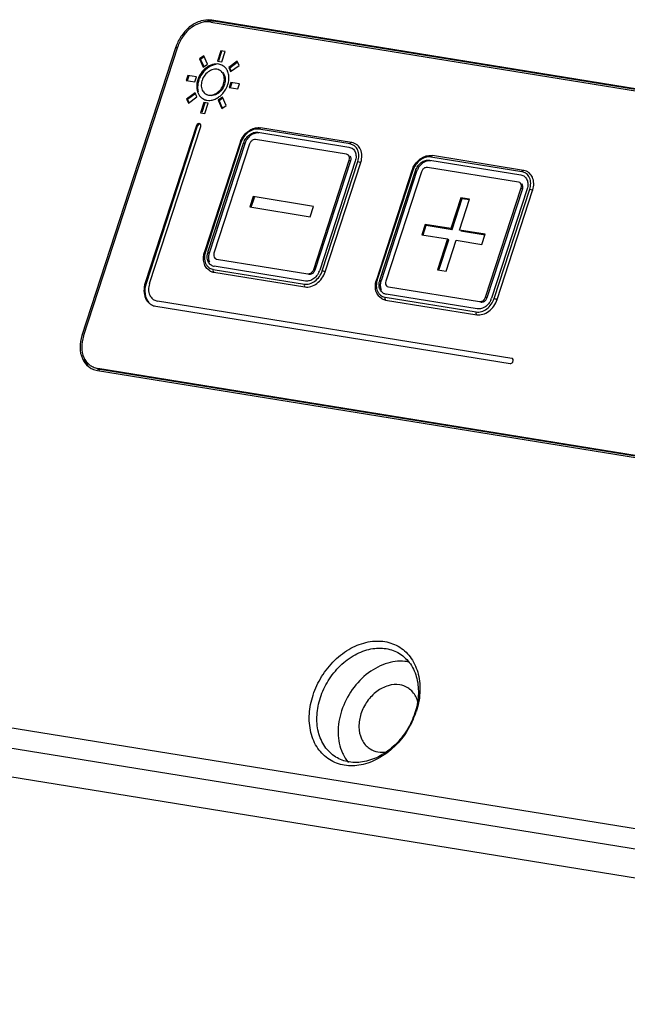
# Paper-space layout 'KOMPLETTMONTAGE_1_1' of a CAD drawing. Units: inches. Extents: x 0 to 16.5, y 0 to 11.7.
# Drawn here: x 14.2 to 14.6, y 0.7 to 1.4 of the extents above; entities that cross this region are included whole.
import ezdxf

# ---------------------------------------------------------------- set-up
doc = ezdxf.new("R2010")
doc.units = ezdxf.units.IN
doc.header["$LTSCALE"] = 0.909449
doc.header["$MEASUREMENT"] = 0
doc.layers.get('0').update_dxf_attribs({"linetype": 'CONTINUOUS'})
doc.layers.add('02___PRT_ALL_AXES', color=7, linetype='CONTINUOUS')

psp = doc.layouts.new('KOMPLETTMONTAGE_1_1')

# ---------------------------------------------------------------- linework, layer by layer
at = {"color": 7, "linetype": 'Continuous'}
for p, q in [((14.34079, 1.40641), (15.13172, 1.27847)), ((15.13189, 1.27999), (14.34157, 1.40783)), ((14.34157, 1.40783), (14.34287, 1.40704)), ((15.13252, 1.2793), (14.34287, 1.40704)), ((14.31601, 1.38877), (14.249, 1.18311)), ((14.2501, 1.18254), (14.31736, 1.38894)), ((14.31601, 1.38877), (14.31691, 1.38822)), ((14.332, 1.33338), (14.33127, 1.33227)), ((14.33342, 1.33378), (14.33313, 1.33401)), ((14.33362, 1.33355), (14.33342, 1.33378)), ((14.33062, 1.33267), (14.29412, 1.22066)), ((14.33127, 1.33227), (14.29477, 1.22026)), ((14.29719, 1.22016), (14.33369, 1.33217)), ((14.33062, 1.33267), (14.33127, 1.33227)), ((14.37447, 1.3279), (14.43941, 1.3174)), ((14.37518, 1.33011), (14.37549, 1.3308)), ((14.44013, 1.3196), (14.37518, 1.33011)), ((14.44124, 1.32062), (14.3763, 1.33113)), ((14.36177, 1.32053), (14.3364, 1.24267)), ((14.36241, 1.32057), (14.33703, 1.24272)), ((14.33887, 1.24242), (14.36424, 1.32028)), ((14.36511, 1.31975), (14.33974, 1.24189)), ((14.36853, 1.31958), (14.34316, 1.24173)), ((14.36191, 1.3206), (14.36177, 1.32053)), ((14.36241, 1.32057), (14.36191, 1.3206)), ((14.36511, 1.31975), (14.36424, 1.32028)), ((14.43773, 1.31226), (14.37279, 1.32276)), ((14.44013, 1.3196), (14.44035, 1.32015)), ((14.44035, 1.32015), (14.44043, 1.3203)), ((14.43941, 1.3174), (14.44149, 1.31663)), ((14.41423, 1.23023), (14.4396, 1.30809)), ((14.44046, 1.30756), (14.41509, 1.2297)), ((14.44389, 1.30739), (14.41852, 1.22954)), ((14.42036, 1.22924), (14.44573, 1.3071)), ((14.42245, 1.22851), (14.44782, 1.30637)), ((14.43861, 1.31192), (14.43773, 1.31226)), ((14.4396, 1.30809), (14.44046, 1.30756)), ((14.44573, 1.3071), (14.44646, 1.30696)), ((14.44646, 1.30696), (14.44722, 1.30666)), ((14.44722, 1.30666), (14.44768, 1.30626)), ((14.497, 1.30808), (14.56194, 1.29758)), ((14.49772, 1.31028), (14.49802, 1.31098)), ((14.56266, 1.29978), (14.49772, 1.31028)), ((14.56377, 1.3008), (14.49883, 1.31131)), ((14.4843, 1.30071), (14.45893, 1.22285)), ((14.48494, 1.30075), (14.45957, 1.2229)), ((14.4614, 1.2226), (14.48677, 1.30046)), ((14.48764, 1.29992), (14.46227, 1.22207)), ((14.49106, 1.29976), (14.46569, 1.22191)), ((14.48444, 1.30078), (14.4843, 1.30071)), ((14.48494, 1.30075), (14.48444, 1.30078)), ((14.48764, 1.29992), (14.48677, 1.30046)), ((14.56026, 1.29243), (14.49532, 1.30294)), ((14.56266, 1.29978), (14.56288, 1.30033)), ((14.56288, 1.30033), (14.56296, 1.30047)), ((14.56114, 1.2921), (14.56026, 1.29243)), ((14.56194, 1.29758), (14.56402, 1.2968)), ((14.53676, 1.21041), (14.56213, 1.28827)), ((14.563, 1.28774), (14.53763, 1.20988)), ((14.56642, 1.28757), (14.54105, 1.20972)), ((14.54289, 1.20942), (14.56826, 1.28728)), ((14.54498, 1.20869), (14.57035, 1.28655)), ((14.56213, 1.28827), (14.563, 1.28774)), ((14.56826, 1.28728), (14.56899, 1.28714)), ((14.56899, 1.28714), (14.56975, 1.28684)), ((14.56975, 1.28684), (14.57021, 1.28643)), ((14.37113, 1.28205), (14.36874, 1.2747)), ((14.36973, 1.27454), (14.372, 1.28152)), ((14.41402, 1.27511), (14.37113, 1.28205)), ((14.37113, 1.28205), (14.372, 1.28152)), ((14.51922, 1.28129), (14.51204, 1.25925)), ((14.51291, 1.25872), (14.52009, 1.28076)), ((14.51817, 1.25826), (14.52535, 1.2803)), ((14.52535, 1.2803), (14.51922, 1.28129)), ((14.51922, 1.28129), (14.52009, 1.28076)), ((14.52009, 1.28076), (14.52529, 1.27992)), ((14.36874, 1.2747), (14.41163, 1.26777)), ((14.41163, 1.26777), (14.41402, 1.27511)), ((14.49366, 1.26223), (14.49127, 1.25488)), ((14.49226, 1.25472), (14.49453, 1.2617)), ((14.51204, 1.25925), (14.49366, 1.26223)), ((14.49366, 1.26223), (14.49453, 1.2617)), ((14.49453, 1.2617), (14.51291, 1.25872)), ((14.51204, 1.25925), (14.51291, 1.25872)), ((14.53655, 1.25529), (14.51817, 1.25826)), ((14.51904, 1.25773), (14.53649, 1.25491)), ((14.49127, 1.25488), (14.50965, 1.25191)), ((14.50965, 1.25191), (14.50247, 1.22987)), ((14.50346, 1.22971), (14.51052, 1.25138)), ((14.5086, 1.22888), (14.51578, 1.25092)), ((14.50965, 1.25191), (14.51052, 1.25138)), ((14.51578, 1.25092), (14.53416, 1.24794)), ((14.53416, 1.24794), (14.53655, 1.25529)), ((14.33654, 1.24274), (14.3364, 1.24267)), ((14.33703, 1.24272), (14.33654, 1.24274)), ((14.33974, 1.24189), (14.33887, 1.24242)), ((14.34366, 1.2383), (14.34415, 1.23789)), ((14.34415, 1.23789), (14.34503, 1.23756)), ((14.34503, 1.23756), (14.40997, 1.22705)), ((14.34503, 1.23756), (14.34512, 1.2375)), ((14.34008, 1.22929), (14.33867, 1.23039)), ((14.34263, 1.23021), (14.40758, 1.21971)), ((14.34265, 1.22867), (14.34303, 1.22858)), ((14.34302, 1.22821), (14.40796, 1.21771)), ((14.40829, 1.22191), (14.34335, 1.23242)), ((14.41423, 1.23023), (14.41509, 1.2297)), ((14.42036, 1.22924), (14.42109, 1.2291)), ((14.50247, 1.22987), (14.5086, 1.22888)), ((14.40997, 1.22705), (14.41088, 1.22707)), ((14.45907, 1.22292), (14.45893, 1.22285)), ((14.45957, 1.2229), (14.45907, 1.22292)), ((14.46227, 1.22207), (14.4614, 1.2226)), ((14.29412, 1.22066), (14.29477, 1.22026)), ((14.46619, 1.21848), (14.46668, 1.21807)), ((14.46668, 1.21807), (14.46756, 1.21774)), ((14.46756, 1.21774), (14.5325, 1.20723)), ((14.46756, 1.21774), (14.46766, 1.21768)), ((12.30363, 1.21016), (15.15246, 0.74933)), ((14.30018, 1.20862), (14.30279, 1.20766)), ((14.55551, 1.16678), (14.30279, 1.20766)), ((14.46262, 1.20947), (14.4612, 1.21056)), ((14.46516, 1.21039), (14.53011, 1.19989)), ((14.46518, 1.20885), (14.46556, 1.20876)), ((14.46555, 1.20839), (14.53049, 1.19789)), ((14.53082, 1.20209), (14.46588, 1.2126)), ((14.5325, 1.20723), (14.53341, 1.20724)), ((14.53676, 1.21041), (14.53763, 1.20988)), ((14.54289, 1.20942), (14.54362, 1.20928)), ((14.30159, 1.20399), (14.55431, 1.16311)), ((12.30653, 1.19515), (15.15536, 0.73432)), ((12.35198, 1.16724), (15.20081, 0.70641)), ((14.55595, 1.1666), (14.55551, 1.16678)), ((14.55618, 1.16414), (14.55655, 1.16527)), ((14.25575, 1.16129), (14.25562, 1.16137)), ((14.2602, 1.1581), (15.05052, 1.03026)), ((15.0513, 1.03168), (14.26037, 1.15962)), ((14.26092, 1.15928), (14.26167, 1.15882)), ((15.0526, 1.03088), (14.26167, 1.15882))]:
    psp.add_line(p, q, dxfattribs=at)
for centre, radius, start, end in [((14.33919, 1.39306), 0.01497, 80.82381, 84.15789), ((14.34046, 1.39199), 0.01524, 80.88535, 88.89009), ((14.34399, 1.37965), 0.02943, 160.4874, 161.95042), ((14.33355, 1.3316), 0.00237, 126.57734, 130.91284), ((14.3772, 1.3155), 0.01623, 160.86786, 161.95094), ((14.37733, 1.31546), 0.01636, 159.46611, 160.86746), ((14.37648, 1.31604), 0.01196, 155.21546, 161.92894), ((14.43896, 1.31245), 0.00724, 61.72012, 80.74674), ((14.43866, 1.31199), 0.00543, 51.97644, 58.52529), ((14.43914, 1.31278), 0.00687, 52.09103, 61.74014), ((14.44046, 1.31296), 0.00759, 48.66234, 51.93804), ((14.43214, 1.31148), 0.01649, 341.95022, 343.32509), ((14.49973, 1.29568), 0.01623, 160.86786, 161.95094), ((14.49988, 1.29563), 0.01638, 159.07254, 160.8668), ((14.49901, 1.29621), 0.01196, 155.21546, 161.92894), ((14.56149, 1.29263), 0.00724, 61.72012, 80.74674), ((14.56167, 1.29296), 0.00687, 52.09103, 61.74014), ((14.56299, 1.29314), 0.00759, 48.66234, 51.93804), ((14.56119, 1.29217), 0.00543, 51.97644, 58.52529), ((14.55467, 1.29166), 0.01649, 341.95022, 343.32509), ((14.3515, 1.23775), 0.01588, 163.90516, 164.75671), ((14.35167, 1.2377), 0.01606, 161.94923, 163.90317), ((14.35067, 1.23827), 0.01434, 162.49129, 165.79983), ((14.35092, 1.23819), 0.01461, 161.95139, 162.49988), ((14.34973, 1.23888), 0.01142, 162.56605, 166.7437), ((14.34998, 1.2388), 0.01168, 161.95133, 162.57998), ((14.35073, 1.2383), 0.01156, 161.9456, 164.7536), ((14.34424, 1.23612), 0.00799, 238.66231, 242.25779), ((14.34433, 1.23629), 0.00818, 242.26659, 260.76494), ((14.34426, 1.23807), 0.00573, 238.54099, 248.55739), ((14.34428, 1.23812), 0.00578, 248.50363, 260.76125), ((14.34377, 1.23723), 0.00711, 257.11563, 260.80447), ((14.40715, 1.23325), 0.01196, 335.21546, 341.92894), ((14.47403, 1.21793), 0.01588, 163.90516, 164.75671), ((14.4742, 1.21788), 0.01606, 161.94923, 163.90317), ((14.4732, 1.21845), 0.01434, 162.49129, 165.79983), ((14.47345, 1.21837), 0.01461, 161.95139, 162.49988), ((14.47226, 1.21906), 0.01142, 162.56605, 166.7437), ((14.47251, 1.21898), 0.01168, 161.95133, 162.57998), ((14.47326, 1.21848), 0.01156, 161.9456, 164.7536), ((14.31104, 1.21565), 0.01457, 161.95077, 163.02501), ((14.30373, 1.21441), 0.00679, 231.97644, 238.52529), ((14.46677, 1.2163), 0.00799, 238.66231, 242.25779), ((14.46686, 1.21646), 0.00818, 242.26659, 260.76494), ((14.46679, 1.21825), 0.00573, 238.54099, 248.55739), ((14.46681, 1.2183), 0.00578, 248.50363, 260.76125), ((14.4663, 1.21741), 0.00711, 257.11563, 260.80447), ((14.52968, 1.21343), 0.01196, 335.21546, 341.92894), ((14.30303, 1.21329), 0.00941, 238.50651, 242.62889), ((14.30314, 1.21352), 0.00966, 242.63919, 260.744), ((14.26207, 1.17161), 0.01358, 231.97644, 238.52529), ((14.26209, 1.17201), 0.01245, 231.97644, 238.52529), ((14.26238, 1.17212), 0.01417, 238.51353, 244.13946), ((14.26239, 1.17249), 0.01302, 238.51871, 245.08808), ((14.26253, 1.1724), 0.01449, 244.12665, 260.74563), ((14.2625, 1.17272), 0.01328, 245.06307, 260.74778), ((14.2638, 1.1719), 0.01325, 254.2831, 255.87848), ((14.26376, 1.17172), 0.01306, 255.86908, 260.7995), ((14.42937, 0.93391), 0.06097, 328.17124, 340.78468), ((14.43146, 0.93311), 0.05873, 340.84885, 341.9509)]:
    psp.add_arc(centre, radius, start, end, dxfattribs=at)
for points, start_tangent, end_tangent in [([(14.33399, 1.40729), (14.32647, 1.40348), (14.32016, 1.39698), (14.31625, 1.38948)], (-0.961587, -0.274499), (-0.333995, -0.942575)), ([(14.34079, 1.40641), (14.33384, 1.40592), (14.32695, 1.40243), (14.32116, 1.39646), (14.31736, 1.38894)], (-0.987168, 0.159686), (-0.30982, -0.950795)), ([(14.34071, 1.40795), (14.33399, 1.40729)], (-0.994784, 0.102003), (-0.961587, -0.274499)), ([(14.34075, 1.40723), (14.33625, 1.40673)], (-0.999786, 0.020667), (-0.973762, -0.227568)), ([(14.33313, 1.33401), (14.33225, 1.33424), (14.33127, 1.3337), (14.33062, 1.33267)], (-0.850815, 0.525465), (-0.30982, -0.950795)), ([(14.33337, 1.33387), (14.33214, 1.3335)], (-0.986298, 0.164972), (-0.803073, -0.595881)), ([(14.33369, 1.33217), (14.33375, 1.3333), (14.33362, 1.33355)], (0.30982, 0.950795), (-0.551668, 0.834064)), ([(14.36201, 1.3212), (14.36353, 1.32427), (14.36614, 1.32746), (14.36935, 1.3298), (14.37286, 1.33106)], (0.350744, 0.936471), (0.982769, 0.184836)), ([(14.37518, 1.33011), (14.37143, 1.32985), (14.36764, 1.32794), (14.36447, 1.32467), (14.36241, 1.32057)], (-0.987168, 0.159686), (-0.30982, -0.950795)), ([(14.36424, 1.32028), (14.3659, 1.32356), (14.36843, 1.32616), (14.37143, 1.32769), (14.37447, 1.3279)], (0.30982, 0.950795), (0.987168, -0.159686)), ([(14.37533, 1.32737), (14.3723, 1.32715), (14.36929, 1.32563), (14.36677, 1.32303), (14.36562, 1.32105)], (-0.987168, 0.159686), (-0.418892, -0.908036)), ([(14.37286, 1.33106), (14.3763, 1.33113)], (0.982769, 0.184836), (0.987168, -0.159686)), ([(14.37549, 1.3308), (14.37603, 1.33111), (14.37615, 1.331)], (0.515569, 0.856848), (0.632985, -0.774164)), ([(14.37279, 1.32276), (14.3711, 1.32252), (14.36954, 1.32135), (14.36853, 1.31958)], (-0.987168, 0.159686), (-0.30982, -0.950795)), ([(14.44043, 1.3203), (14.44097, 1.32061), (14.44109, 1.3205)], (0.515569, 0.856848), (0.632985, -0.774164)), ([(14.44515, 1.31894), (14.44147, 1.32054)], (-0.787433, 0.6164), (-0.987168, 0.159686)), ([(14.442, 1.31627), (14.44377, 1.31397)], (0.787433, -0.616401), (0.410729, -0.911757)), ([(14.44573, 1.3071), (14.4464, 1.31139), (14.44558, 1.31531), (14.44336, 1.3182)], (0.30982, 0.950795), (-0.788312, 0.615276)), ([(14.44377, 1.31397), (14.44443, 1.31086), (14.44389, 1.30739)], (0.410729, -0.911757), (-0.30982, -0.950795)), ([(14.44793, 1.30674), (14.44858, 1.31127), (14.44764, 1.31569), (14.44548, 1.31867)], (0.286917, 0.957955), (-0.750926, 0.660386)), ([(14.4396, 1.30809), (14.43979, 1.30999), (14.4391, 1.31152), (14.43861, 1.31192)], (0.30982, 0.950795), (-0.84813, 0.529788)), ([(14.43997, 1.31098), (14.44065, 1.30946)], (0.678494, -0.734606), (0.14456, -0.989496)), ([(14.44065, 1.30946), (14.44046, 1.30756)], (0.14456, -0.989496), (-0.30982, -0.950795)), ([(14.48458, 1.30148), (14.48606, 1.30445), (14.48867, 1.30764), (14.49188, 1.30998), (14.49539, 1.31124)], (0.357158, 0.934044), (0.982769, 0.184836)), ([(14.49772, 1.31028), (14.49396, 1.31003), (14.49018, 1.30812), (14.487, 1.30485), (14.48494, 1.30075)], (-0.987168, 0.159686), (-0.30982, -0.950795)), ([(14.48677, 1.30046), (14.48843, 1.30374), (14.49096, 1.30634), (14.49397, 1.30787), (14.497, 1.30808)], (0.30982, 0.950795), (0.987168, -0.159686)), ([(14.49786, 1.30755), (14.49483, 1.30733), (14.49182, 1.30581), (14.4893, 1.30321), (14.48815, 1.30123)], (-0.987168, 0.159686), (-0.418892, -0.908036)), ([(14.49539, 1.31124), (14.49883, 1.31131)], (0.982769, 0.184836), (0.987168, -0.159686)), ([(14.49802, 1.31098), (14.49856, 1.31129), (14.49868, 1.31118)], (0.515569, 0.856848), (0.632985, -0.774164)), ([(14.49532, 1.30294), (14.49363, 1.3027), (14.49207, 1.30153), (14.49106, 1.29976)], (-0.987168, 0.159686), (-0.30982, -0.950795)), ([(14.56296, 1.30047), (14.5635, 1.30079), (14.56362, 1.30068)], (0.515569, 0.856848), (0.632985, -0.774164)), ([(14.56768, 1.29912), (14.564, 1.30072)], (-0.787433, 0.6164), (-0.987168, 0.159686)), ([(14.56826, 1.28728), (14.56893, 1.29157), (14.56811, 1.29549), (14.56589, 1.29838)], (0.30982, 0.950795), (-0.788312, 0.615276)), ([(14.57047, 1.28692), (14.57111, 1.29145), (14.57017, 1.29587), (14.56801, 1.29884)], (0.286917, 0.957955), (-0.750926, 0.660386)), ([(14.56213, 1.28827), (14.56232, 1.29017), (14.56163, 1.2917), (14.56114, 1.2921)], (0.30982, 0.950795), (-0.84813, 0.529788)), ([(14.56453, 1.29645), (14.5663, 1.29415)], (0.787433, -0.616401), (0.410729, -0.911757)), ([(14.5663, 1.29415), (14.56696, 1.29104), (14.56642, 1.28757)], (0.410729, -0.911757), (-0.30982, -0.950795)), ([(14.5625, 1.29116), (14.56318, 1.28964)], (0.678494, -0.734606), (0.14456, -0.989496)), ([(14.56318, 1.28964), (14.563, 1.28774)], (0.14456, -0.989496), (-0.30982, -0.950795)), ([(14.33867, 1.23039), (14.33763, 1.23156), (14.33609, 1.23478), (14.33566, 1.23862), (14.33618, 1.24192)], (-0.724274, 0.689512), (0.26291, 0.96482)), ([(14.33677, 1.24179), (14.33636, 1.23843), (14.33718, 1.2345), (14.3377, 1.23352)], (-0.245152, -0.969485), (0.52808, -0.849195)), ([(14.34127, 1.23319), (14.34076, 1.23354), (14.339, 1.23584), (14.33833, 1.23896), (14.33861, 1.2415)], (-0.852618, 0.522535), (0.229047, 0.973415)), ([(14.33958, 1.24135), (14.3392, 1.23842), (14.33986, 1.23531)], (-0.262863, -0.964833), (0.410729, -0.911757)), ([(14.34316, 1.24173), (14.34297, 1.23982)], (-0.30982, -0.950795), (0.14456, -0.989496)), ([(14.34297, 1.23982), (14.34366, 1.2383)], (0.14456, -0.989496), (0.678494, -0.734606)), ([(14.3377, 1.23352), (14.3394, 1.23161)], (0.52808, -0.849195), (0.788312, -0.615276)), ([(14.3394, 1.23161), (14.34219, 1.2303)], (0.788312, -0.615276), (0.974846, -0.222879)), ([(14.34263, 1.23021), (14.34265, 1.22867)], (-0.30982, -0.950795), (0.852116, -0.523352)), ([(14.40758, 1.21971), (14.41133, 1.21997), (14.41512, 1.22188), (14.41829, 1.22515), (14.42036, 1.22924)], (0.987168, -0.159686), (0.30982, 0.950795)), ([(14.40796, 1.21771), (14.41226, 1.21801), (14.41652, 1.22017), (14.4201, 1.22386), (14.42245, 1.22851)], (0.987168, -0.159686), (0.30982, 0.950795)), ([(14.41801, 1.22823), (14.41686, 1.22625), (14.41433, 1.22365), (14.41133, 1.22213), (14.40829, 1.22191)], (-0.418892, -0.908036), (-0.987168, 0.159686)), ([(14.41509, 1.2297), (14.41409, 1.22793), (14.41253, 1.22677), (14.41083, 1.22652)], (-0.30982, -0.950795), (-0.987168, 0.159686)), ([(14.41088, 1.22707), (14.41166, 1.2273), (14.41292, 1.22815)], (0.985407, 0.170214), (0.719477, 0.694517)), ([(14.41292, 1.22815), (14.41322, 1.22846), (14.41423, 1.23023)], (0.719477, 0.694517), (0.30982, 0.950795)), ([(14.42109, 1.2291), (14.42185, 1.2288), (14.42231, 1.2284)], (0.970944, -0.239306), (0.619874, -0.784701)), ([(14.4612, 1.21056), (14.46016, 1.21174), (14.45862, 1.21496), (14.45819, 1.2188), (14.45871, 1.2221)], (-0.724274, 0.689512), (0.26291, 0.96482)), ([(14.4593, 1.22197), (14.45889, 1.2186), (14.45971, 1.21468), (14.46023, 1.2137)], (-0.245152, -0.969485), (0.52808, -0.849195)), ([(14.4638, 1.21337), (14.46329, 1.21372), (14.46153, 1.21602), (14.46086, 1.21914), (14.46114, 1.22167)], (-0.852618, 0.522535), (0.229047, 0.973415)), ([(14.46211, 1.22152), (14.46173, 1.2186), (14.46239, 1.21549)], (-0.262863, -0.964833), (0.410729, -0.911757)), ([(14.46569, 1.22191), (14.4655, 1.22)], (-0.30982, -0.950795), (0.14456, -0.989496)), ([(14.29412, 1.22066), (14.29322, 1.21488), (14.29433, 1.20969), (14.29727, 1.20586), (14.29812, 1.20527)], (-0.30982, -0.950795), (0.852618, -0.522535)), ([(14.29477, 1.22026), (14.29402, 1.21265), (14.29675, 1.20655)], (-0.30982, -0.950795), (0.678494, -0.734606)), ([(14.2971, 1.2199), (14.29651, 1.21583), (14.29734, 1.21194), (14.29954, 1.20907)], (-0.29194, -0.956437), (0.787433, -0.616401)), ([(14.40758, 1.21971), (14.40759, 1.21817), (14.40797, 1.21808)], (-0.30982, -0.950795), (0.999785, -0.020739)), ([(14.4655, 1.22), (14.46619, 1.21848)], (0.14456, -0.989496), (0.678494, -0.734606)), ([(14.46023, 1.2137), (14.46193, 1.21179)], (0.52808, -0.849195), (0.788312, -0.615276)), ([(14.46193, 1.21179), (14.46472, 1.21048)], (0.788312, -0.615276), (0.974846, -0.222879)), ([(14.46516, 1.21039), (14.46518, 1.20885)], (-0.30982, -0.950795), (0.852116, -0.523352)), ([(14.53011, 1.19989), (14.53386, 1.20015), (14.53765, 1.20206), (14.54082, 1.20533), (14.54289, 1.20942)], (0.987168, -0.159686), (0.30982, 0.950795)), ([(14.53049, 1.19789), (14.53479, 1.19819), (14.53905, 1.20035), (14.54263, 1.20404), (14.54498, 1.20869)], (0.987168, -0.159686), (0.30982, 0.950795)), ([(14.54054, 1.20841), (14.53939, 1.20643), (14.53686, 1.20383), (14.53386, 1.20231), (14.53082, 1.20209)], (-0.418892, -0.908036), (-0.987168, 0.159686)), ([(14.53763, 1.20988), (14.53662, 1.20811), (14.53506, 1.20694), (14.53337, 1.2067)], (-0.30982, -0.950795), (-0.987168, 0.159686)), ([(14.53341, 1.20724), (14.53419, 1.20748), (14.53545, 1.20833)], (0.985407, 0.170214), (0.719477, 0.694517)), ([(14.53545, 1.20833), (14.53575, 1.20864), (14.53676, 1.21041)], (0.719477, 0.694517), (0.30982, 0.950795)), ([(14.54362, 1.20928), (14.54438, 1.20898), (14.54484, 1.20858)], (0.970944, -0.239306), (0.619874, -0.784701)), ([(14.53011, 1.19989), (14.53012, 1.19835), (14.5305, 1.19826)], (-0.30982, -0.950795), (0.999785, -0.020739)), ([(14.249, 1.18311), (14.24765, 1.17445), (14.2493, 1.16666)], (-0.30982, -0.950795), (0.410729, -0.911757)), ([(14.2501, 1.18254), (14.24887, 1.17461), (14.25038, 1.16746), (14.25442, 1.1622)], (-0.30982, -0.950795), (0.787433, -0.616401)), ([(14.2493, 1.16666), (14.25371, 1.16092)], (0.410729, -0.911757), (0.787433, -0.616401)), ([(14.25047, 1.16617), (14.25327, 1.16174)], (0.388278, -0.921542), (0.678494, -0.734606)), ([(14.55655, 1.16527), (14.55594, 1.16658)], (-0.027478, 0.999622), (-0.784613, 0.619985)), ([(14.55431, 1.16311), (14.55532, 1.16331), (14.55618, 1.16414)], (0.987168, -0.159686), (0.548227, 0.83633)), ([(14.41378, 0.92681), (14.41991, 0.93997), (14.42928, 0.95161), (14.44079, 0.96014), (14.45309, 0.96466), (14.46503, 0.96491), (14.4756, 0.96091), (14.48383, 0.95293)], (0.30982, 0.950795), (0.567225, -0.823563)), ([(14.41901, 0.92498), (14.42462, 0.93703), (14.4332, 0.9477), (14.44374, 0.95552), (14.45501, 0.95968), (14.46595, 0.95992), (14.47537, 0.95644)], (0.30982, 0.950795), (0.852415, -0.522866)), ([(14.47537, 0.95644), (14.47564, 0.95627), (14.4832, 0.94896), (14.48777, 0.9386), (14.4888, 0.92646)], (0.852415, -0.522866), (-0.060618, -0.998161)), ([(14.48383, 0.95293), (14.4888, 0.9416), (14.48992, 0.92836)], (0.567225, -0.823563), (-0.061334, -0.998117)), ([(14.42549, 0.88081), (14.41725, 0.88879), (14.41229, 0.90012), (14.41117, 0.91336), (14.41378, 0.92681)], (-0.844833, 0.53503), (0.30982, 0.950795)), ([(14.4888, 0.92646), (14.4864, 0.91408)], (-0.060618, -0.998161), (-0.30982, -0.950795)), ([(14.48992, 0.92836), (14.4873, 0.91491)], (-0.061334, -0.998117), (-0.30982, -0.950795)), ([(14.43004, 0.88263), (14.42977, 0.8828), (14.42222, 0.8901), (14.41763, 0.90047), (14.41662, 0.91261), (14.41901, 0.92498)], (-0.852329, 0.523006), (0.30982, 0.950795)), ([(14.4864, 0.91408), (14.48079, 0.90203)], (-0.30982, -0.950795), (-0.526514, -0.850166)), ([(14.48117, 0.90176), (14.4718, 0.89011), (14.4603, 0.88159)], (-0.526743, -0.850025), (-0.87789, -0.478862)), ([(14.48079, 0.90203), (14.47221, 0.89136), (14.46168, 0.88354)], (-0.526514, -0.850166), (-0.877576, -0.479437)), ([(14.43605, 0.87681), (14.42549, 0.88081)], (-0.98629, 0.16502), (-0.844833, 0.53503)), ([(14.46168, 0.88354), (14.45041, 0.87939), (14.43946, 0.87915), (14.43004, 0.88263)], (-0.877576, -0.479437), (-0.852329, 0.523006)), ([(14.4603, 0.88159), (14.448, 0.87706), (14.43605, 0.87681)], (-0.87789, -0.478862), (-0.98629, 0.16502))]:
    psp.add_spline(points, degree=3, dxfattribs=dict(at, start_tangent=start_tangent, end_tangent=end_tangent))
at = {"layer": '02___PRT_ALL_AXES', "color": 7, "linetype": 'Continuous'}
for p, q in [((14.34798, 1.38592), (14.34558, 1.37858)), ((14.34862, 1.38552), (14.34643, 1.3788)), ((14.35104, 1.38543), (14.34798, 1.38592)), ((14.34865, 1.37808), (14.35104, 1.38543)), ((14.33591, 1.38245), (14.3329, 1.3802)), ((14.3329, 1.3802), (14.33554, 1.3743)), ((14.33621, 1.38178), (14.33355, 1.3798)), ((14.33355, 1.3798), (14.3356, 1.37523)), ((14.33554, 1.3743), (14.33855, 1.37655)), ((14.33855, 1.37655), (14.33591, 1.38245)), ((14.34558, 1.37858), (14.34865, 1.37808)), ((14.35974, 1.37859), (14.35372, 1.3741)), ((14.3596, 1.3776), (14.35437, 1.3737)), ((14.35504, 1.37115), (14.36106, 1.37564)), ((14.36106, 1.37564), (14.35974, 1.37859)), ((14.33957, 1.37437), (14.33713, 1.37254)), ((14.35372, 1.3741), (14.35504, 1.37115)), ((14.35437, 1.3737), (14.35543, 1.37133)), ((14.32455, 1.36845), (14.32335, 1.36478)), ((14.32335, 1.36478), (14.32948, 1.36378)), ((14.3252, 1.36805), (14.32405, 1.36455)), ((14.33067, 1.36746), (14.32455, 1.36845)), ((14.32948, 1.36378), (14.33067, 1.36746)), ((14.35518, 1.36349), (14.35398, 1.35982)), ((14.35583, 1.36309), (14.35469, 1.35959)), ((14.3613, 1.3625), (14.35518, 1.36349)), ((14.36011, 1.35883), (14.3613, 1.3625)), ((14.32962, 1.35613), (14.32359, 1.35163)), ((14.32948, 1.35514), (14.32424, 1.35123)), ((14.33094, 1.35318), (14.32962, 1.35613)), ((14.35398, 1.35982), (14.36011, 1.35883)), ((14.32359, 1.35163), (14.32491, 1.34869)), ((14.32424, 1.35123), (14.32531, 1.34886)), ((14.32491, 1.34869), (14.33094, 1.35318)), ((14.33601, 1.3492), (14.33362, 1.34185)), ((14.33666, 1.3488), (14.33447, 1.34208)), ((14.33907, 1.3487), (14.33601, 1.3492)), ((14.33668, 1.34136), (14.33907, 1.3487)), ((14.33814, 1.35078), (14.33954, 1.35067)), ((14.34911, 1.35297), (14.3461, 1.35073)), ((14.3461, 1.35073), (14.34874, 1.34483)), ((14.34941, 1.35231), (14.34675, 1.35033)), ((14.34675, 1.35033), (14.3488, 1.34575)), ((14.35175, 1.34708), (14.34911, 1.35297)), ((14.33362, 1.34185), (14.33668, 1.34136)), ((14.34874, 1.34483), (14.35175, 1.34708))]:
    psp.add_line(p, q, dxfattribs=at)
for centre, radius, start, end in [((14.34454, 1.36732), 0.00554, 58.16143, 64.29323), ((14.34544, 1.36864), 0.00788, 51.95319, 58.62254), ((14.34426, 1.36765), 0.00943, 29.13489, 33.52484), ((14.34402, 1.36751), 0.00971, 24.26551, 29.1363), ((14.34354, 1.3673), 0.01023, 16.84955, 24.21923), ((14.34812, 1.3598), 0.01669, 161.92838, 167.20726), ((14.34867, 1.35962), 0.01727, 158.48379, 161.94516), ((14.3489, 1.35953), 0.01751, 157.18131, 158.48911), ((14.34624, 1.3611), 0.01217, 161.95083, 162.96564), ((14.33885, 1.36584), 0.0124, 341.95123, 342.58934), ((14.33664, 1.36725), 0.01725, 338.63009, 341.94553), ((14.33724, 1.36706), 0.01663, 341.92763, 347.44859), ((14.3378, 1.36693), 0.01605, 347.4741, 348.53463), ((14.3364, 1.36735), 0.01752, 336.99144, 338.63459), ((14.33946, 1.35905), 0.00837, 238.66497, 250.97186), ((14.33954, 1.35926), 0.00859, 250.92198, 255.97585), ((14.33953, 1.35923), 0.00856, 255.97216, 260.63018), ((14.33827, 1.36482), 0.0144, 299.35571, 300.96197), ((14.33783, 1.36554), 0.01524, 301.00154, 306.749), ((14.33726, 1.3663), 0.01619, 306.72427, 311.75358), ((14.47004, 0.91701), 0.01908, 16.27161, 24.20975)]:
    psp.add_arc(centre, radius, start, end, dxfattribs=at)
for points, start_tangent, end_tangent in [([(14.34955, 1.37537), (14.34652, 1.37649), (14.34209, 1.37618), (14.33771, 1.37395), (14.33402, 1.37016), (14.33161, 1.36537)], (-0.853512, 0.521074), (-0.30982, -0.950795)), ([(14.34467, 1.37616), (14.33957, 1.37437)], (-0.995164, -0.098227), (-0.855289, -0.518151)), ([(14.33713, 1.37254), (14.33513, 1.37038), (14.33276, 1.36633)], (-0.738927, -0.673785), (-0.387804, -0.921742)), ([(14.34695, 1.37231), (14.34354, 1.37287), (14.33989, 1.37159), (14.33673, 1.36874), (14.33467, 1.36488)], (-0.901243, 0.433314), (-0.30982, -0.950795)), ([(14.34999, 1.3624), (14.35052, 1.36651), (14.34944, 1.37004), (14.34747, 1.37203)], (0.30982, 0.950795), (-0.849794, 0.527115)), ([(14.3494, 1.37057), (14.3511, 1.36676), (14.35068, 1.36213)], (0.678729, -0.734389), (-0.299212, -0.954187)), ([(14.35212, 1.37286), (14.3503, 1.37485)], (-0.552485, 0.833523), (-0.787202, 0.616695)), ([(14.35353, 1.36374), (14.35384, 1.36695), (14.35333, 1.37027)], (0.198757, 0.980049), (-0.290798, 0.956784)), ([(14.33161, 1.36537), (14.33082, 1.36032), (14.33178, 1.35578), (14.33435, 1.35243), (14.33511, 1.3519)], (-0.30982, -0.950795), (0.853512, -0.521074)), ([(14.33185, 1.36349), (14.3315, 1.35923), (14.3319, 1.35684)], (-0.220989, -0.975276), (0.268072, -0.963399)), ([(14.3346, 1.36467), (14.33413, 1.36077), (14.33521, 1.35723)], (-0.292932, -0.956133), (0.529403, -0.84837)), ([(14.33719, 1.35525), (14.33771, 1.35496), (14.34111, 1.35441), (14.34476, 1.35569), (14.34793, 1.35854), (14.34999, 1.3624)], (0.849794, -0.527115), (0.30982, 0.950795)), ([(14.35063, 1.362), (14.34811, 1.35758), (14.34421, 1.35467), (14.33998, 1.35406), (14.33783, 1.35487)], (-0.30982, -0.950795), (-0.854067, 0.520163)), ([(14.33521, 1.35723), (14.33719, 1.35525)], (0.529403, -0.84837), (0.849794, -0.527115)), ([(14.34805, 1.35422), (14.35063, 1.35712), (14.35252, 1.3605)], (0.746197, 0.665725), (0.390849, 0.920455)), ([(14.33954, 1.35067), (14.34256, 1.3511), (14.34533, 1.35227)], (0.999975, -0.007014), (0.871621, 0.49018)), ([(14.48176, 0.95049), (14.48102, 0.95062), (14.46712, 0.94964), (14.45334, 0.94265), (14.44176, 0.93072), (14.43416, 0.91568)], (-0.98176, 0.190124), (-0.30982, -0.950795)), ([(14.48126, 0.93202), (14.47564, 0.9341), (14.46742, 0.93351), (14.45928, 0.92938), (14.45244, 0.92234), (14.44795, 0.91345)], (-0.853512, 0.521074), (-0.30982, -0.950795)), ([(14.48744, 0.92483), (14.48266, 0.93105), (14.48126, 0.93202)], (-0.4111, 0.91159), (-0.853512, 0.521074)), ([(14.43416, 0.91568), (14.43169, 0.8998), (14.43472, 0.88552)], (-0.30982, -0.950795), (0.4111, -0.91159)), ([(14.44795, 0.91345), (14.44648, 0.90407), (14.44828, 0.89562), (14.45305, 0.88941), (14.45445, 0.88844)], (-0.30982, -0.950795), (0.853512, -0.521074)), ([(14.43472, 0.88552), (14.43902, 0.87865)], (0.4111, -0.91159), (0.644756, -0.764389)), ([(14.45445, 0.88844), (14.46008, 0.88636), (14.4661, 0.88643)], (0.853512, -0.521074), (0.984883, 0.173222))]:
    psp.add_spline(points, degree=3, dxfattribs=dict(at, start_tangent=start_tangent, end_tangent=end_tangent))

doc.saveas('drawing.dxf')
